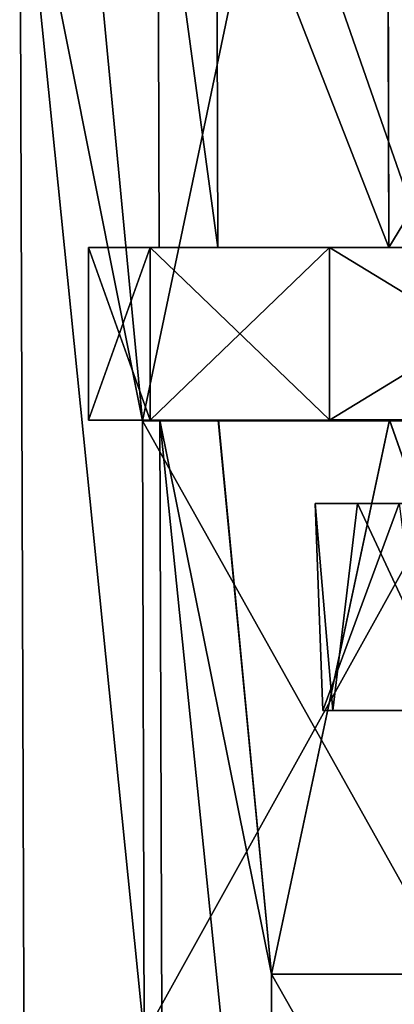
# Model space of a CAD drawing. Extents: x -496 to 95, y -43 to 255.
# Drawn here: x -32 to -26, y -15 to 0 of the extents above; entities that cross this region are included whole.
import ezdxf

# ---------------------------------------------------------------- set-up
doc = ezdxf.new("R2010")
doc.units = 0
doc.header["$MEASUREMENT"] = 0

msp = doc.modelspace()

# ---------------------------------------------------------------- linework, layer by layer
for points in [[(-29.986073, -6.123652, -8.786879), (-31.764549, 2.789691, 0.005594), (-30.832851, 2.790055, -6.475916)], [(-29.958515, -15.037552, -8.775311), (-31.614765, -41.779804, 0.003915), (-31.764549, 2.789691, 0.005594)], [(-29.986073, -6.123652, -8.786879), (-29.958515, -15.037552, -8.775311), (-31.764549, 2.789691, 0.005594)], [(-29.957855, -15.038212, 8.785026), (-31.764549, 2.789691, 0.005594), (-31.614765, -41.779804, 0.003915)], [(-29.985413, -6.124312, 8.797264), (-30.832363, 2.789568, 6.487034), (-31.764549, 2.789691, 0.005594)], [(-29.985413, -6.124312, 8.797264), (-31.764549, 2.789691, 0.005594), (-29.957855, -15.038212, 8.785026)], [(-29.986073, -6.123652, -8.786879), (-30.832851, 2.790055, -6.475916), (-28.112873, 2.79063, -12.432457)], [(-29.985413, -6.124312, 8.797264), (-28.111938, 2.789696, 12.443371), (-30.832363, 2.789568, 6.487034)], [(-29.986073, -6.123652, -8.786879), (-28.112873, 2.79063, -12.432457), (-25.006065, -6.122728, -16.240694)], [(-25.004845, -6.123949, 16.250704), (-28.111938, 2.789696, 12.443371), (-29.985413, -6.124312, 8.797264)], [(-28.913437, 2.790282, -5.912442), (-29.764034, 2.78995, 0.005519), (-28.892754, -3.61137, -5.906382)], [(-29.742554, -3.611702, 0.005278), (-29.764034, 2.78995, 0.005519), (-28.892311, -3.611814, 5.916873)], [(-29.764034, 2.78995, 0.005519), (-28.912991, 2.789837, 5.923416), (-28.892311, -3.611814, 5.916873)], [(-28.892754, -3.61137, -5.906382), (-29.764034, 2.78995, 0.005519), (-29.742554, -3.611702, 0.005278)], [(-26.429897, 2.790807, -11.351041), (-28.913437, 2.790282, -5.912442), (-26.411919, -3.610846, -11.339179)], [(-26.411919, -3.610846, -11.339179), (-28.913437, 2.790282, -5.912442), (-28.892754, -3.61137, -5.906382)], [(-28.912991, 2.789837, 5.923416), (-26.429043, 2.789954, 11.361829), (-26.411068, -3.611697, 11.349484)], [(-28.892311, -3.611814, 5.916873), (-28.912991, 2.789837, 5.923416), (-26.411068, -3.611697, 11.349484)], [(-25.006065, -6.122728, -16.240694), (-28.112873, 2.79063, -12.432457), (-23.824951, 2.79137, -17.381395)], [(-25.004845, -6.123949, 16.250704), (-23.823645, 2.790064, 17.391989), (-28.111938, 2.789696, 12.443371)], [(-22.514854, 2.791482, -15.869555), (-26.429897, 2.790807, -11.351041), (-26.411919, -3.610846, -11.339179)], [(-26.429043, 2.789954, 11.361829), (-22.513664, 2.79029, 15.880049), (-22.499786, -3.611362, 15.863003)], [(-26.411068, -3.611697, 11.349484), (-26.429043, 2.789954, 11.361829), (-22.499786, -3.611362, 15.863003)], [(-22.500977, -3.61017, -15.852991), (-22.514854, 2.791482, -15.869555), (-26.411919, -3.610846, -11.339179)], [(-30.765118, -3.611834, 0.005316), (-29.873455, -3.611951, 6.204985), (-30.765442, -6.112479, 0.005222)], [(-29.874245, -6.112132, -6.194513), (-30.765118, -3.611834, 0.005316), (-30.765442, -6.112479, 0.005222)], [(-30.765442, -6.112479, 0.005222), (-29.873455, -3.611951, 6.204985), (-29.873779, -6.112597, 6.204891)], [(-29.87392, -3.611486, -6.194419), (-30.765118, -3.611834, 0.005316), (-29.874245, -6.112132, -6.194513)], [(-29.87392, -3.611486, -6.194419), (-29.742554, -3.611702, 0.005278), (-30.765118, -3.611834, 0.005316)], [(-29.742554, -3.611702, 0.005278), (-29.873455, -3.611951, 6.204985), (-30.765118, -3.611834, 0.005316)], [(-27.272587, -6.111582, -11.892083), (-29.87392, -3.611486, -6.194419), (-29.874245, -6.112132, -6.194513)], [(-27.272263, -3.610936, -11.891989), (-29.87392, -3.611486, -6.194419), (-27.272587, -6.111582, -11.892083)], [(-27.272263, -3.610936, -11.891989), (-28.892754, -3.61137, -5.906382), (-29.87392, -3.611486, -6.194419)], [(-28.892754, -3.61137, -5.906382), (-29.742554, -3.611702, 0.005278), (-29.87392, -3.611486, -6.194419)], [(-29.873779, -6.112597, 6.204891), (-27.27137, -3.611829, 11.902359), (-27.271694, -6.112474, 11.902265)], [(-29.873455, -3.611951, 6.204985), (-27.27137, -3.611829, 11.902359), (-29.873779, -6.112597, 6.204891)], [(-29.873455, -3.611951, 6.204985), (-26.411068, -3.611697, 11.349484), (-27.27137, -3.611829, 11.902359)], [(-28.892311, -3.611814, 5.916873), (-26.411068, -3.611697, 11.349484), (-29.873455, -3.611951, 6.204985)], [(-29.742554, -3.611702, 0.005278), (-28.892311, -3.611814, 5.916873), (-29.873455, -3.611951, 6.204985)], [(-26.411919, -3.610846, -11.339179), (-28.892754, -3.61137, -5.906382), (-27.272263, -3.610936, -11.891989)], [(-23.171003, -6.110873, -16.62586), (-27.272263, -3.610936, -11.891989), (-27.272587, -6.111582, -11.892083)], [(-23.170681, -3.610229, -16.625765), (-22.500977, -3.61017, -15.852991), (-27.272263, -3.610936, -11.891989)], [(-22.500977, -3.61017, -15.852991), (-26.411919, -3.610846, -11.339179), (-27.272263, -3.610936, -11.891989)], [(-23.170681, -3.610229, -16.625765), (-27.272263, -3.610936, -11.891989), (-23.171003, -6.110873, -16.62586)], [(-27.271694, -6.112474, 11.902265), (-23.16943, -3.611477, 16.635828), (-23.169754, -6.112123, 16.635733)], [(-27.27137, -3.611829, 11.902359), (-23.16943, -3.611477, 16.635828), (-27.271694, -6.112474, 11.902265)], [(-26.411068, -3.611697, 11.349484), (-23.16943, -3.611477, 16.635828), (-27.27137, -3.611829, 11.902359)], [(-22.499786, -3.611362, 15.863003), (-23.16943, -3.611477, 16.635828), (-26.411068, -3.611697, 11.349484)], [(-30.765442, -6.112479, 0.005222), (-28.884674, -6.112014, -5.903975), (-29.874245, -6.112132, -6.194513)], [(-29.734074, -6.112347, 0.005183), (-28.884674, -6.112014, -5.903975), (-30.765442, -6.112479, 0.005222)], [(-28.884232, -6.112458, 5.914279), (-29.734074, -6.112347, 0.005183), (-30.765442, -6.112479, 0.005222)], [(-28.884232, -6.112458, 5.914279), (-30.765442, -6.112479, 0.005222), (-29.873779, -6.112597, 6.204891)], [(-29.986073, -6.123652, -8.786879), (-25.006065, -6.122728, -16.240694), (-29.958515, -15.037552, -8.775311)], [(-25.004845, -6.123949, 16.250704), (-29.985413, -6.124312, 8.797264), (-24.983994, -15.037848, 16.228361)], [(-24.983994, -15.037848, 16.228361), (-29.985413, -6.124312, 8.797264), (-29.957855, -15.038212, 8.785026)], [(-29.958515, -15.037552, -8.775311), (-25.006065, -6.122728, -16.240694), (-24.98521, -15.036631, -16.219023)], [(-28.884674, -6.112014, -5.903975), (-27.272587, -6.111582, -11.892083), (-29.874245, -6.112132, -6.194513)], [(-26.404087, -6.112341, 11.344688), (-29.873779, -6.112597, 6.204891), (-27.271694, -6.112474, 11.902265)], [(-26.404087, -6.112341, 11.344688), (-28.884232, -6.112458, 5.914279), (-29.873779, -6.112597, 6.204891)], [(-29.734074, -6.112347, 0.005183), (-28.112995, -14.139809, -8.01095), (-28.884674, -6.112014, -5.903975)], [(-29.734074, -6.112347, 0.005183), (-28.087521, -22.168283, 8.009587), (-29.626194, -38.224133, 0.003974)], [(-29.734074, -6.112347, 0.005183), (-28.112392, -14.140411, 8.020592), (-28.087521, -22.168283, 8.009587)], [(-28.884232, -6.112458, 5.914279), (-28.112392, -14.140411, 8.020592), (-29.734074, -6.112347, 0.005183)], [(-29.626194, -38.224133, 0.003974), (-28.088123, -22.167681, -8.00055), (-29.734074, -6.112347, 0.005183)], [(-28.088123, -22.167681, -8.00055), (-28.112995, -14.139809, -8.01095), (-29.734074, -6.112347, 0.005183)], [(-28.884674, -6.112014, -5.903975), (-26.404938, -6.11149, -11.334572), (-27.272587, -6.111582, -11.892083)], [(-28.884674, -6.112014, -5.903975), (-28.112995, -14.139809, -8.01095), (-26.404938, -6.11149, -11.334572)], [(-26.404087, -6.112341, 11.344688), (-28.112392, -14.140411, 8.020592), (-28.884232, -6.112458, 5.914279)], [(-26.404938, -6.11149, -11.334572), (-28.112995, -14.139809, -8.01095), (-23.572676, -14.138966, -14.806676)], [(-26.404087, -6.112341, 11.344688), (-23.571564, -14.140079, 14.815978), (-28.112392, -14.140411, 8.020592)], [(-26.404938, -6.11149, -11.334572), (-23.171003, -6.110873, -16.62586), (-27.272587, -6.111582, -11.892083)], [(-23.169754, -6.112123, 16.635733), (-26.404087, -6.112341, 11.344688), (-27.271694, -6.112474, 11.902265)], [(-26.404938, -6.11149, -11.334572), (-22.495598, -6.110816, -15.846484), (-23.171003, -6.110873, -16.62586)], [(-26.404938, -6.11149, -11.334572), (-23.572676, -14.138966, -14.806676), (-22.495598, -6.110816, -15.846484)], [(-22.494408, -6.112006, 15.856307), (-23.571564, -14.140079, 14.815978), (-26.404087, -6.112341, 11.344688)], [(-23.169754, -6.112123, 16.635733), (-22.494408, -6.112006, 15.856307), (-26.404087, -6.112341, 11.344688)], [(-25.095127, -7.319931, -6.260969), (-27.48225, -7.320396, -0.970048), (-26.233826, -7.320282, -0.904722)], [(-26.262218, -7.320015, -6.708942), (-27.48225, -7.320396, -0.970048), (-25.095127, -7.319931, -6.260969)], [(-27.48225, -7.320396, -0.970048), (-26.262218, -7.320015, -6.708942), (-27.36834, -10.320671, -2.273747)], [(-27.48225, -7.320396, -0.970048), (-26.869305, -7.320618, 4.864753), (-26.233826, -7.320282, -0.904722)], [(-27.223492, -10.320915, 3.267838), (-27.48225, -7.320396, -0.970048), (-27.36834, -10.320671, -2.273747)], [(-26.869305, -7.320618, 4.864753), (-27.48225, -7.320396, -0.970048), (-27.223492, -10.320915, 3.267838)], [(-27.36834, -10.320671, -2.273747), (-26.262218, -7.320015, -6.708942), (-25.886589, -10.32029, -7.615736)], [(-26.869305, -7.320618, 4.864753), (-27.223492, -10.320915, 3.267838), (-25.464722, -10.320999, 8.524824)], [(-26.233826, -7.320282, -0.904722), (-26.869305, -7.320618, 4.864753), (-25.66172, -7.32048, 4.541074)], [(-26.869305, -7.320618, 4.864753), (-23.434813, -7.320511, 9.543377), (-25.66172, -7.32048, 4.541074)], [(-26.869305, -7.320618, 4.864753), (-24.483269, -7.320641, 10.224359), (-23.434813, -7.320511, 9.543377)], [(-24.483269, -7.320641, 10.224359), (-26.869305, -7.320618, 4.864753), (-25.464722, -10.320999, 8.524824)], [(-18.750172, -10.319977, -0.362906), (-27.36834, -10.320671, -2.273747), (-17.711731, -10.319687, -4.440413)], [(-27.36834, -10.320671, -2.273747), (-25.886589, -10.32029, -7.615736), (-17.711731, -10.319687, -4.440413)], [(-27.223492, -10.320915, 3.267838), (-27.36834, -10.320671, -2.273747), (-18.750172, -10.319977, -0.362906)], [(-18.019739, -10.320099, 3.780554), (-27.223492, -10.320915, 3.267838), (-18.750172, -10.319977, -0.362906)], [(-25.464722, -10.320999, 8.524824), (-27.223492, -10.320915, 3.267838), (-18.019739, -10.320099, 3.780554)], [(-23.572676, -14.138966, -14.806676), (-28.112995, -14.139809, -8.01095), (-23.553905, -22.166842, -14.787172)], [(-23.553905, -22.166842, -14.787172), (-28.112995, -14.139809, -8.01095), (-28.088123, -22.167681, -8.00055)], [(-28.112392, -14.140411, 8.020592), (-23.571564, -14.140079, 14.815978), (-28.087521, -22.168283, 8.009587)], [(-28.087521, -22.168283, 8.009587), (-23.571564, -14.140079, 14.815978), (-23.552795, -22.167952, 14.79587)]]:
    msp.add_3dface(points)

doc.saveas('drawing.dxf')
